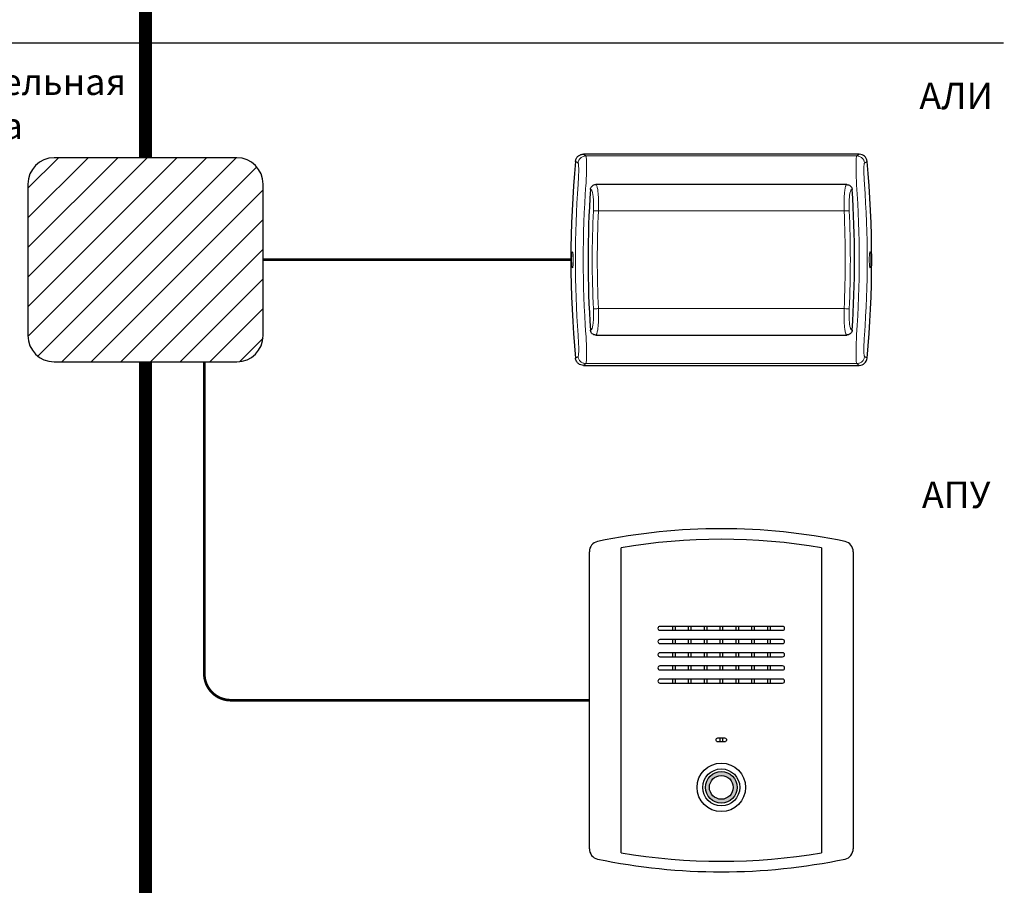
# Model space of a CAD drawing. Units: millimetres. Extents: x 96953 to 102190, y 234860 to 238069.
# Drawn here: x 100894 to 101267, y 235803 to 236131 of the extents above; entities that cross this region are included whole.
import ezdxf

# ---------------------------------------------------------------- set-up
doc = ezdxf.new("R2010")
doc.units = ezdxf.units.MM
doc.styles.add('ARIAL', font='arial.ttf')

msp = doc.modelspace()

# ---------------------------------------------------------------- hatches: boundary and pattern name
at = {"transparency": 33554462}
h = msp.add_hatch(dxfattribs=at)
h.set_pattern_fill('ANSI31', color=256, scale=2.5)
h.set_pattern_definition([(45, (50, 0), (-5.61266008, 5.61266008), [])])
h.paths.add_polyline_path([(100906.77694, 236705.90973, 0.414213562), (100896.77694, 236695.90973), (100896.77694, 236638.55798, 0.414213562), (100906.77694, 236628.55798), (100975.95114, 236628.55798, 0.414213562), (100985.95114, 236638.55798), (100985.95114, 236695.90973, 0.414213562), (100975.95114, 236705.90973)])
h.paths.add_polyline_path([(100906.77694, 236410.22197, 0.414213562), (100896.77694, 236400.22197), (100896.77694, 236342.87022, 0.414213562), (100906.77694, 236332.87022), (100975.95114, 236332.87022, 0.414213562), (100985.95114, 236342.87022), (100985.95114, 236400.22197, 0.414213562), (100975.95114, 236410.22197)])
h.paths.add_polyline_path([(100975.95114, 236001.23013, 0.414213562), (100985.95114, 236011.23013), (100985.95114, 236068.58188, 0.414213562), (100975.95114, 236078.58188), (100906.77694, 236078.58188, 0.414213562), (100896.77694, 236068.58188), (100896.77694, 236011.23013, 0.414213562), (100906.77694, 236001.23013)])
h.paths.add_polyline_path([(101657.60757, 236638.55798, 0.414213562), (101667.60757, 236628.55798), (101736.78177, 236628.55798, 0.414213562), (101746.78177, 236638.55798), (101746.78177, 236695.90973, 0.414213562), (101736.78177, 236705.90973), (101667.60757, 236705.90973, 0.414213562), (101657.60757, 236695.90973)])
h.paths.add_polyline_path([(101667.60757, 236410.22197, 0.414213562), (101657.60757, 236400.22197), (101657.60757, 236342.87022, 0.414213562), (101667.60757, 236332.87022), (101736.78177, 236332.87022, 0.414213562), (101746.78177, 236342.87022), (101746.78177, 236400.22197, 0.414213562), (101736.78177, 236410.22197)])
h.paths.add_polyline_path([(101667.60757, 236078.58188, 0.414213562), (101657.60757, 236068.58188), (101657.60757, 236011.23013, 0.414213562), (101667.60757, 236001.23013), (101736.78177, 236001.23013, 0.414213562), (101746.78177, 236011.23013), (101746.78177, 236068.58188, 0.414213562), (101736.78177, 236078.58188)])
at = {"true_color": 0x000000}
h = msp.add_hatch(color=18, dxfattribs=at)
h.paths.add_polyline_path([(101153.5902, 235840.0125, 1), (101165.59019, 235840.0125, 1)])
h.paths.add_polyline_path([(101164.09019, 235840.0125, -1), (101155.0902, 235840.0125, -1)], flags=16)

# ---------------------------------------------------------------- linework, layer by layer
at = {"color": 18, "linetype": 'Continuous', "lineweight": 18, "true_color": 0x000000}
for p, q in [((101107.30853, 236079.90601), (101108.25459, 236079.25453)), ((101210.9258, 236079.25453), (101211.87186, 236079.90601)), ((101108.25459, 236000.55749), (101107.30853, 235999.90601)), ((101211.87186, 235999.90601), (101210.9258, 236000.55749))]:
    msp.add_line(p, q, dxfattribs=at)
at = {"color": 18, "linetype": 'Continuous', "lineweight": 25, "true_color": 0x000000}
for p, q in [((101126.59019, 236079.90601), (101107.30853, 236079.90601)), ((101211.86728, 236079.90601), (101107.31311, 236079.90601)), ((101207.12649, 236068.40601), (101112.05351, 236068.40601)), ((101112.05351, 236011.40601), (101207.12687, 236011.40601)), ((101107.30853, 235999.90601), (101126.59019, 235999.90601)), ((101107.31311, 235999.90601), (101211.86728, 235999.90601))]:
    msp.add_line(p, q, dxfattribs=at)
at = {"color": 18, "lineweight": 18, "true_color": 0x000000}
for p, q in [((101108.25459, 236079.25453), (101210.9258, 236079.25453)), ((101113.03053, 236058.40601), (101206.14952, 236058.40601)), ((101113.03053, 236021.40601), (101206.14979, 236021.40601)), ((101108.25459, 236000.55749), (101210.9258, 236000.55749))]:
    msp.add_line(p, q, dxfattribs=at)
at = {"color": 177, "true_color": 0x293189, "const_width": 5}
for points in [[(100941.36404, 236078.58188), (100941.36404, 236332.87022)], [(100941.36404, 236001.23013), (100941.36404, 235740.40682)]]:
    msp.add_lwpolyline(points, dxfattribs=at)
msp.add_lwpolyline([(100846.77694, 236122.0642), (101266.59522, 236122.0642)])
msp.add_lwpolyline([(100896.77694, 236011.23013, 0.414213562), (100906.77694, 236001.23013), (100975.95114, 236001.23013, 0.414213562), (100985.95114, 236011.23013), (100985.95114, 236068.58188, 0.414213562), (100975.95114, 236078.58188), (100906.77694, 236078.58188, 0.414213562), (100896.77694, 236068.58188), (100896.77694, 236011.23013)], format="xyb")
at = {"color": 18, "linetype": 'Continuous', "lineweight": 18, "true_color": 0x000000, "flags": 128}
for points in [[(101105.28457, 236076.53573), (101104.67712, 236076.95684), (101104.32746, 236077.19935)], [(101214.85293, 236077.19935), (101214.24568, 236076.77824), (101213.89582, 236076.53573)], [(101104.32746, 236002.61267), (101104.93471, 236003.03378), (101105.28457, 236003.27628)], [(101213.89582, 236003.27628), (101214.50327, 236002.85517), (101214.8529, 236002.61269)]]:
    msp.add_lwpolyline(points, dxfattribs=at)
at = {"color": 165, "true_color": 0x5e67af, "const_width": 1}
msp.add_lwpolyline([(101102.58517, 236039.90601), (100985.95114, 236039.90601)], dxfattribs=at)
msp.add_lwpolyline([(100963.65759, 236001.23013), (100963.65759, 235883.03469, 0.414213562), (100973.65759, 235873.03469), (101109.59019, 235873.0125)], format="xyb", dxfattribs=at)
at = {"color": 18, "true_color": 0x000000}
for points in [[(101109.59019, 235816.74247), (101109.59019, 235929.28254)], [(101121.59802, 235815.22876), (101121.59802, 235930.79624)], [(101197.58248, 235930.79623), (101197.59005, 235815.23007)], [(101209.59019, 235929.28254), (101209.59019, 235816.74247)]]:
    msp.add_lwpolyline(points, dxfattribs=at)
at = {"color": 18, "linetype": 'Continuous', "true_color": 0x000000}
for points in [[(101136.34019, 235899.5125), (101182.84019, 235899.5125, 0.414213562), (101183.59019, 235900.2625), (101183.59019, 235900.2625, 0.414213562), (101182.84019, 235901.0125), (101136.34019, 235901.0125, 0.414213562), (101135.59019, 235900.2625), (101135.59019, 235900.2625, 0.414213562)], [(101136.34019, 235894.5125), (101182.84019, 235894.5125, 0.414213562), (101183.59019, 235895.2625), (101183.59019, 235895.2625, 0.414213562), (101182.84019, 235896.0125), (101136.34019, 235896.0125, 0.414213562), (101135.59019, 235895.2625), (101135.59019, 235895.2625, 0.414213562)], [(101136.34019, 235889.5125), (101182.84019, 235889.5125, 0.414213562), (101183.59019, 235890.2625), (101183.59019, 235890.2625, 0.414213562), (101182.84019, 235891.0125), (101136.34019, 235891.0125, 0.414213562), (101135.59019, 235890.2625), (101135.59019, 235890.2625, 0.414213562)], [(101136.34019, 235884.5125), (101182.84019, 235884.5125, 0.414213562), (101183.59019, 235885.2625), (101183.59019, 235885.2625, 0.414213562), (101182.84019, 235886.0125), (101136.34019, 235886.0125, 0.414213562), (101135.59019, 235885.2625), (101135.59019, 235885.2625, 0.414213562)], [(101136.34019, 235879.5125), (101182.84019, 235879.5125, 0.414213562), (101183.59019, 235880.2625), (101183.59019, 235880.2625, 0.414213562), (101182.84019, 235881.0125), (101136.34019, 235881.0125, 0.414213562), (101135.59019, 235880.2625), (101135.59019, 235880.2625, 0.414213562)], [(101158.34019, 235858.7625), (101160.84019, 235858.7625, -0.414213562), (101161.59019, 235858.0125), (101161.59019, 235858.0125, -0.414213562), (101160.84019, 235857.2625), (101158.34019, 235857.2625, -0.414213562), (101157.59019, 235858.0125), (101157.59019, 235858.0125, -0.414213562)]]:
    msp.add_lwpolyline(points, format="xyb", close=True, dxfattribs=at)
for points in [[(101141.09019, 235901.0125), (101141.09019, 235899.5125)], [(101142.09019, 235901.0125), (101142.09019, 235899.5125)], [(101147.09019, 235901.0125), (101147.09019, 235899.5125)], [(101148.09019, 235901.0125), (101148.09019, 235899.5125)], [(101153.09019, 235901.0125), (101153.09019, 235899.5125)], [(101154.09019, 235901.0125), (101154.09019, 235899.5125)], [(101159.09019, 235901.0125), (101159.09019, 235899.5125)], [(101160.09019, 235901.0125), (101160.09019, 235899.5125)], [(101165.09019, 235901.0125), (101165.09019, 235899.5125)], [(101166.09019, 235901.0125), (101166.09019, 235899.5125)], [(101171.09019, 235901.0125), (101171.09019, 235899.5125)], [(101172.09019, 235901.0125), (101172.09019, 235899.5125)], [(101177.09019, 235901.0125), (101177.09019, 235899.5125)], [(101178.09019, 235901.0125), (101178.09019, 235899.5125)], [(101141.09019, 235896.0125), (101141.09019, 235894.5125)], [(101142.09019, 235896.0125), (101142.09019, 235894.5125)], [(101147.09019, 235896.0125), (101147.09019, 235894.5125)], [(101148.09019, 235896.0125), (101148.09019, 235894.5125)], [(101153.09019, 235896.0125), (101153.09019, 235894.5125)], [(101154.09019, 235896.0125), (101154.09019, 235894.5125)], [(101159.09019, 235896.0125), (101159.09019, 235894.5125)], [(101160.09019, 235896.0125), (101160.09019, 235894.5125)], [(101165.09019, 235896.0125), (101165.09019, 235894.5125)], [(101166.09019, 235896.0125), (101166.09019, 235894.5125)], [(101171.09019, 235896.0125), (101171.09019, 235894.5125)], [(101172.09019, 235896.0125), (101172.09019, 235894.5125)], [(101177.09019, 235896.0125), (101177.09019, 235894.5125)], [(101178.09019, 235896.0125), (101178.09019, 235894.5125)], [(101141.09019, 235891.0125), (101141.09019, 235889.5125)], [(101142.09019, 235891.0125), (101142.09019, 235889.5125)], [(101147.09019, 235891.0125), (101147.09019, 235889.5125)], [(101148.09019, 235891.0125), (101148.09019, 235889.5125)], [(101153.09019, 235891.0125), (101153.09019, 235889.5125)], [(101154.09019, 235891.0125), (101154.09019, 235889.5125)], [(101159.09019, 235891.0125), (101159.09019, 235889.5125)], [(101160.09019, 235891.0125), (101160.09019, 235889.5125)], [(101165.09019, 235891.0125), (101165.09019, 235889.5125)], [(101166.09019, 235891.0125), (101166.09019, 235889.5125)], [(101171.09019, 235891.0125), (101171.09019, 235889.5125)], [(101172.09019, 235891.0125), (101172.09019, 235889.5125)], [(101177.09019, 235891.0125), (101177.09019, 235889.5125)], [(101178.09019, 235891.0125), (101178.09019, 235889.5125)], [(101141.09019, 235886.0125), (101141.09019, 235884.5125)], [(101142.09019, 235886.0125), (101142.09019, 235884.5125)], [(101147.09019, 235886.0125), (101147.09019, 235884.5125)], [(101148.09019, 235886.0125), (101148.09019, 235884.5125)], [(101153.09019, 235886.0125), (101153.09019, 235884.5125)], [(101154.09019, 235886.0125), (101154.09019, 235884.5125)], [(101159.09019, 235886.0125), (101159.09019, 235884.5125)], [(101160.09019, 235886.0125), (101160.09019, 235884.5125)], [(101165.09019, 235886.0125), (101165.09019, 235884.5125)], [(101166.09019, 235886.0125), (101166.09019, 235884.5125)], [(101171.09019, 235886.0125), (101171.09019, 235884.5125)], [(101172.09019, 235886.0125), (101172.09019, 235884.5125)], [(101177.09019, 235886.0125), (101177.09019, 235884.5125)], [(101178.09019, 235886.0125), (101178.09019, 235884.5125)], [(101141.09019, 235881.0125), (101141.09019, 235879.5125)], [(101142.09019, 235881.0125), (101142.09019, 235879.5125)], [(101147.09019, 235881.0125), (101147.09019, 235879.5125)], [(101148.09019, 235881.0125), (101148.09019, 235879.5125)], [(101153.09019, 235881.0125), (101153.09019, 235879.5125)], [(101154.09019, 235881.0125), (101154.09019, 235879.5125)], [(101159.09019, 235881.0125), (101159.09019, 235879.5125)], [(101160.09019, 235881.0125), (101160.09019, 235879.5125)], [(101165.09019, 235881.0125), (101165.09019, 235879.5125)], [(101166.09019, 235881.0125), (101166.09019, 235879.5125)], [(101171.09019, 235881.0125), (101171.09019, 235879.5125)], [(101172.09019, 235881.0125), (101172.09019, 235879.5125)], [(101177.09019, 235881.0125), (101177.09019, 235879.5125)], [(101178.09019, 235881.0125), (101178.09019, 235879.5125)], [(101159.09019, 235858.7625), (101159.09019, 235857.2625)], [(101160.09019, 235858.7625), (101160.09019, 235857.2625)]]:
    msp.add_lwpolyline(points, dxfattribs=at)
msp.add_circle((101159.59019, 235840.0125), 9.19395, dxfattribs=at)
at = {"color": 18, "true_color": 0x000000}
for radius in [7, 6, 4.5]:
    msp.add_circle((101159.59019, 235840.0125), radius, dxfattribs=at)
at = {"color": 18, "linetype": 'Continuous', "lineweight": 25, "true_color": 0x000000}
for centre, radius, start, end in [((101211.86728, 236076.90601), 3, 5.3476697, 90), ((101502.58517, 236039.90601), 400, 174.650353, 185.349647), ((100816.59522, 236039.90601), 400, 354.6523302, 5.3476697), ((101509.09009, 236039.90601), 400, 176.1829947, 183.8170053), ((100810.09009, 236039.90316), 400, 356.1834054, 3.817416), ((101211.86728, 236002.90601), 3, 270, 354.6523302)]:
    msp.add_arc(centre, radius, start, end, dxfattribs=at)
at = {"color": 18, "linetype": 'Continuous', "lineweight": 18, "true_color": 0x000000}
for centre, radius, start, end in [((101502.58517, 236039.90601), 398.28947, 175.8837033, 184.1162967), ((101502.58517, 236039.90601), 395.30684, 175.8837033, 184.1162967), ((100816.59522, 236039.90601), 395.30684, 355.8837033, 4.1162967), ((100816.59522, 236039.90601), 398.28947, 355.8837033, 4.1162967), ((100810.09009, 236039.90316), 396.4914, 357.3260615, 2.6747622), ((100810.09009, 236039.90316), 398.41444, 357.3260615, 2.6747622)]:
    msp.add_arc(centre, radius, start, end, dxfattribs=at)
at = {"color": 18, "lineweight": 18, "true_color": 0x000000}
for radius in [398.41445, 396.4914]:
    msp.add_arc((101509.09009, 236039.90601), radius, 177.3256496, 182.6743504, dxfattribs=at)
at = {"color": 18, "true_color": 0x000000}
for centre, radius, start, end in [((101159.59019, 235708.0125), 230, 78.234123, 101.765877), ((101113.59019, 235929.28254), 4, 103.0028782, 180), ((101159.59019, 235708.0125), 226, 80.3221989, 99.6777722), ((101205.59019, 235929.28254), 4, 0, 76.9971218), ((101113.59019, 235816.74247), 4, 180, 256.9971218), ((101159.59019, 236038.0125), 226, 260.3222278, 279.6797775), ((101205.59019, 235816.74247), 4, 283.0028782, 0), ((101159.59019, 236038.0125), 230, 258.234123, 281.765877)]:
    msp.add_arc(centre, radius, start, end, dxfattribs=at)
at = {"color": 18, "linetype": 'Continuous', "lineweight": 25, "true_color": 0x000000}
for points, knots in [([(101104.32746, 236077.19935), (101104.35077, 236077.3632), (101104.39808, 236077.69563), (101104.57274, 236078.16823), (101104.82074, 236078.61015), (101105.13804, 236078.99991), (101105.51911, 236079.33377), (101105.947, 236079.59661), (101106.4173, 236079.78628), (101106.81096, 236079.87178), (101107.11112, 236079.90226), (101107.24263, 236079.90476), (101107.30853, 236079.90601)], [0, 0, 0, 0, 0.112233775, 0.227713944, 0.339950896, 0.455454478, 0.567503983, 0.68278963, 0.795101755, 0.910632707, 0.955220878, 1, 1, 1, 1]), ([(101109.97739, 236066.53402), (101110.01387, 236066.75139), (101110.08681, 236067.18596), (101110.46456, 236067.74896), (101110.99701, 236068.17032), (101111.55915, 236068.37897), (101111.92183, 236068.3988), (101112.05351, 236068.40601)], [0, 0, 0, 0, 0.2137549992, 0.427356894, 0.6451402218, 0.8711559901, 1, 1, 1, 1]), ([(101207.12649, 236068.40601), (101207.3676, 236068.38259), (101207.84997, 236068.33573), (101208.48935, 236067.96876), (101208.95905, 236067.43303), (101209.16258, 236066.91615), (101209.19439, 236066.6124), (101209.2026, 236066.53404)], [0, 0, 0, 0, 0.2351142752, 0.4703796232, 0.7010295782, 0.9228696758, 1, 1, 1, 1]), ([(101112.05351, 236011.40601), (101111.8124, 236011.42943), (101111.33003, 236011.47629), (101110.69065, 236011.84326), (101110.22095, 236012.37899), (101110.01742, 236012.89587), (101109.9856, 236013.19962), (101109.97739, 236013.27799)], [0, 0, 0, 0, 0.235113208, 0.470377488, 0.701026401, 0.922865505, 1, 1, 1, 1]), ([(101209.20299, 236013.278), (101209.1665, 236013.06064), (101209.09357, 236012.62607), (101208.71582, 236012.06306), (101208.18338, 236011.6417), (101207.62124, 236011.43305), (101207.25856, 236011.41321), (101207.12687, 236011.40601)], [0, 0, 0, 0, 0.2137539487, 0.4273547964, 0.6451369929, 0.8711515628, 1, 1, 1, 1]), ([(101107.30853, 235999.90601), (101106.97051, 235999.93904), (101106.29442, 236000.00512), (101105.39486, 236000.52236), (101104.71806, 236001.28304), (101104.4042, 236002.03373), (101104.34391, 236002.48857), (101104.32746, 236002.61267)], [0, 0, 0, 0, 0.22946405, 0.458978278, 0.687312603, 0.914684691, 1, 1, 1, 1])]:
    msp.add_open_spline(points, degree=3, knots=knots, dxfattribs=at)
at = {"color": 18, "linetype": 'Continuous', "lineweight": 18, "true_color": 0x000000}
for points in [[(101105.28457, 236076.53573), (101105.31232, 236076.71763), (101105.36782, 236077.08141), (101105.5754, 236077.59694), (101105.86625, 236078.06809), (101106.23966, 236078.47794), (101106.68058, 236078.81354), (101107.17479, 236079.06103), (101107.70541, 236079.22127), (101108.07153, 236079.24344), (101108.25459, 236079.25453)], [(101213.89582, 236076.53573), (101213.86807, 236076.71763), (101213.81257, 236077.08141), (101213.60499, 236077.59694), (101213.31414, 236078.06809), (101212.94073, 236078.47794), (101212.49981, 236078.81354), (101212.0056, 236079.06103), (101211.47498, 236079.22127), (101211.10886, 236079.24344), (101210.9258, 236079.25453)], [(101111.10958, 236058.49574), (101111.18816, 236058.49207), (101111.34532, 236058.48472), (101111.80874, 236058.46308), (101112.38442, 236058.43619), (101112.81516, 236058.41607), (101113.03053, 236058.40601)], [(101208.07048, 236058.49575), (101207.9919, 236058.49208), (101207.83474, 236058.48474), (101207.37131, 236058.46309), (101206.79563, 236058.43619), (101206.36489, 236058.41607), (101206.14952, 236058.40601)], [(101208.07074, 236021.31629), (101207.99216, 236021.31996), (101207.835, 236021.3273), (101207.37158, 236021.34895), (101206.7959, 236021.37583), (101206.36516, 236021.39595), (101206.14979, 236021.40601)], [(101105.28457, 236003.27628), (101105.31232, 236003.09439), (101105.36782, 236002.7306), (101105.5754, 236002.21508), (101105.86625, 236001.74393), (101106.23966, 236001.33408), (101106.68058, 236000.99848), (101107.17479, 236000.75099), (101107.70541, 236000.59074), (101108.07153, 236000.56857), (101108.25459, 236000.55749)], [(101213.89582, 236003.27628), (101213.86807, 236003.09439), (101213.81257, 236002.7306), (101213.60499, 236002.21508), (101213.31414, 236001.74393), (101212.94073, 236001.33408), (101212.49981, 236000.99848), (101212.0056, 236000.75099), (101211.47498, 236000.59074), (101211.10886, 236000.56857), (101210.9258, 236000.55749)]]:
    msp.add_open_spline(points, degree=3, dxfattribs=at)
for points, knots in [([(101108.25459, 236079.25453), (101108.25459, 236079.25453), (101108.26636, 236079.2423), (101108.31503, 236079.1688), (101108.38978, 236078.87178), (101108.46202, 236078.19757), (101108.50825, 236077.26792), (101108.52939, 236076.19646), (101108.5293, 236075.0267), (101108.51289, 236073.81477), (101108.48095, 236072.5137), (101108.43374, 236071.14171), (101108.37285, 236069.72143), (101108.32416, 236068.76064), (101108.29806, 236068.28161), (101108.29806, 236068.28159)], [0, 0, 0, 0, 0.000003807, 0.033278993, 0.141525306, 0.24980654, 0.353601966, 0.457443351, 0.546740283, 0.636438508, 0.725802127, 0.8170774, 0.908693029, 0.999996193, 1, 1, 1, 1]), ([(101210.88233, 236068.28159), (101210.88233, 236068.28161), (101210.85352, 236068.81025), (101210.80025, 236069.86892), (101210.73361, 236071.4678), (101210.68387, 236073.04578), (101210.65515, 236074.51705), (101210.64877, 236075.81667), (101210.6627, 236076.92019), (101210.69733, 236077.83743), (101210.75182, 236078.56027), (101210.82739, 236079.05417), (101210.89106, 236079.21844), (101210.9258, 236079.25453), (101210.9258, 236079.25453)], [0, 0, 0, 0, 0.000003807, 0.100765463, 0.201517788, 0.309489595, 0.417429739, 0.515475724, 0.61348825, 0.70856407, 0.80360842, 0.901811215, 0.999996193, 1, 1, 1, 1]), ([(101105.32313, 236068.49568), (101105.36009, 236069.04121), (101105.434, 236070.13204), (101105.5096, 236071.69423), (101105.55383, 236073.12849), (101105.56127, 236074.28198), (101105.53782, 236075.16587), (101105.49257, 236075.81338), (101105.42024, 236076.27507), (101105.34577, 236076.48143), (101105.29613, 236076.52547), (101105.28457, 236076.53573)], [0, 0, 0, 0, 0.144825303, 0.289591494, 0.426742321, 0.563750392, 0.664999618, 0.766180482, 0.8677022, 0.969173401, 1, 1, 1, 1]), ([(101213.89582, 236076.53573), (101213.86261, 236076.49344), (101213.79617, 236076.40883), (101213.72147, 236076.06166), (101213.66737, 236075.56649), (101213.63339, 236074.91918), (101213.62029, 236074.13181), (101213.62765, 236073.18144), (101213.65707, 236072.0943), (101213.70788, 236070.9095), (101213.7742, 236069.70181), (101213.82957, 236068.89774), (101213.85726, 236068.49568)], [0, 0, 0, 0, 0.091518197, 0.183061657, 0.274461965, 0.365908936, 0.464099916, 0.562340618, 0.674400697, 0.786507429, 0.893246881, 1, 1, 1, 1]), ([(101112.05351, 236068.40601), (101112.05351, 236068.40601), (101112.09916, 236068.40601), (101112.19014, 236068.36062), (101112.32714, 236068.14984), (101112.46479, 236067.78328), (101112.60673, 236067.2301), (101112.74235, 236066.49322), (101112.87342, 236065.5023), (101112.98174, 236064.288), (101113.0484, 236063.00453), (101113.07905, 236061.79624), (101113.08506, 236060.69157), (101113.07002, 236059.55794), (101113.04598, 236058.79069), (101113.03053, 236058.40603), (101113.03053, 236058.40601)], [0, 0, 0, 0, 0.000004441, 0.060671894, 0.122965314, 0.192749454, 0.264403606, 0.350190025, 0.438049231, 0.549910021, 0.664314132, 0.746644989, 0.829627717, 0.914511708, 0.999995559, 1, 1, 1, 1]), ([(101206.14952, 236058.40601), (101206.14952, 236058.40603), (101206.11964, 236059.14978), (101206.09356, 236060.27874), (101206.10025, 236061.76099), (101206.13069, 236062.98106), (101206.19759, 236064.27799), (101206.30481, 236065.48627), (101206.43663, 236066.48661), (101206.57104, 236067.21988), (101206.71401, 236067.77929), (101206.8505, 236068.14497), (101206.98868, 236068.35938), (101207.07963, 236068.40601), (101207.12649, 236068.40601), (101207.12649, 236068.40601)], [0, 0, 0, 0, 0.000004442, 0.165318027, 0.250116091, 0.335596538, 0.447588769, 0.561891376, 0.64778738, 0.73556003, 0.805420944, 0.877017107, 0.937714313, 0.999995558, 1, 1, 1, 1]), ([(101111.10958, 236058.49574), (101111.13251, 236059.14295), (101111.17834, 236060.43676), (101111.14729, 236062.10602), (101111.06465, 236063.47128), (101110.95912, 236064.43803), (101110.82811, 236065.2095), (101110.69538, 236065.74435), (101110.55136, 236066.13116), (101110.40512, 236066.39248), (101110.23831, 236066.5206), (101110.09281, 236066.53548), (101110.00547, 236066.53438), (101109.97739, 236066.53402)], [0, 0, 0, 0, 0.176420772, 0.352673607, 0.466007998, 0.579196621, 0.659016893, 0.738717238, 0.796966894, 0.855139968, 0.913530498, 0.972201795, 1, 1, 1, 1]), ([(101209.2026, 236066.53404), (101209.12917, 236066.53476), (101208.98294, 236066.53621), (101208.78616, 236066.41439), (101208.62867, 236066.13082), (101208.48461, 236065.74449), (101208.3519, 236065.20947), (101208.22089, 236064.43806), (101208.11537, 236063.47128), (101208.03273, 236062.10603), (101208.0017, 236060.43677), (101208.04754, 236059.14296), (101208.07048, 236058.49575)], [0, 0, 0, 0, 0.072701675, 0.144775149, 0.202953993, 0.261209425, 0.340917674, 0.420745862, 0.533945569, 0.647291058, 0.823561551, 1, 1, 1, 1]), ([(101102.95692, 236037.77713), (101102.98672, 236037.56226), (101103.04632, 236037.13254), (101103.15708, 236036.86796), (101103.26738, 236036.9304), (101103.3672, 236037.33672), (101103.44529, 236038.03425), (101103.49423, 236038.94262), (101103.50978, 236039.95641), (101103.49091, 236040.96176), (101103.43944, 236041.84803), (101103.35992, 236042.51802), (101103.2597, 236042.89662), (101103.14894, 236042.93871), (101103.04008, 236042.63631), (101102.94649, 236042.02231), (101102.88034, 236041.16881), (101102.85014, 236040.17469), (101102.85991, 236039.15827), (101102.90045, 236038.33449), (101102.94131, 236037.93121), (101102.95692, 236037.77713)], [0, 0, 0, 0, 0.053953202, 0.107898832, 0.162008815, 0.216149453, 0.270125616, 0.323830042, 0.377272908, 0.430561381, 0.483853186, 0.537303794, 0.591015665, 0.644995955, 0.699137625, 0.753245928, 0.807119488, 0.860656315, 0.913919485, 0.967111642, 1, 1, 1, 1]), ([(101216.22347, 236037.77713), (101216.19367, 236037.56226), (101216.13407, 236037.13254), (101216.02331, 236036.86796), (101215.91301, 236036.9304), (101215.81319, 236037.33672), (101215.7351, 236038.03425), (101215.68616, 236038.94262), (101215.67061, 236039.95641), (101215.68948, 236040.96176), (101215.74095, 236041.84803), (101215.82047, 236042.51802), (101215.92069, 236042.89662), (101216.03145, 236042.93871), (101216.14031, 236042.63631), (101216.2339, 236042.02231), (101216.30005, 236041.16881), (101216.33025, 236040.17469), (101216.32048, 236039.15827), (101216.27994, 236038.33449), (101216.23908, 236037.93121), (101216.22347, 236037.77713)], [0, 0, 0, 0, 0.053953202, 0.107898832, 0.162008815, 0.216149453, 0.270125616, 0.323830042, 0.377272908, 0.430561381, 0.483853186, 0.537303794, 0.591015665, 0.644995955, 0.699137625, 0.753245928, 0.807119488, 0.860656315, 0.913919485, 0.967111642, 1, 1, 1, 1]), ([(101207.12687, 236011.40601), (101207.12687, 236011.40601), (101207.08122, 236011.40601), (101206.99024, 236011.4514), (101206.85324, 236011.66218), (101206.71559, 236012.02874), (101206.57364, 236012.58191), (101206.43801, 236013.31879), (101206.30695, 236014.30971), (101206.19861, 236015.52402), (101206.13195, 236016.80748), (101206.10129, 236018.01578), (101206.09527, 236019.12045), (101206.11031, 236020.25407), (101206.13434, 236021.02133), (101206.14979, 236021.40599), (101206.14979, 236021.40601)], [0, 0, 0, 0, 0.000004441, 0.060671569, 0.122964637, 0.19274884, 0.264403061, 0.350189549, 0.438048828, 0.54990984, 0.664314185, 0.74664503, 0.829627745, 0.914511722, 0.999995559, 1, 1, 1, 1]), ([(101208.07074, 236021.31629), (101208.04782, 236020.66908), (101208.00199, 236019.37527), (101208.03305, 236017.70601), (101208.11571, 236016.34075), (101208.22124, 236015.374), (101208.35226, 236014.60253), (101208.48499, 236014.06768), (101208.62902, 236013.68087), (101208.77525, 236013.41955), (101208.94207, 236013.29143), (101209.08757, 236013.27655), (101209.17491, 236013.27765), (101209.20299, 236013.278)], [0, 0, 0, 0, 0.1764207193, 0.3526735033, 0.4660081185, 0.5791969643, 0.6590172943, 0.7387176973, 0.796967395, 0.8551405117, 0.9135310758, 0.9722024112, 1, 1, 1, 1]), ([(101105.28457, 236003.27628), (101105.31778, 236003.31858), (101105.38422, 236003.40318), (101105.45892, 236003.75035), (101105.51302, 236004.24552), (101105.547, 236004.89283), (101105.5601, 236005.68021), (101105.55274, 236006.63058), (101105.52332, 236007.71771), (101105.47251, 236008.90251), (101105.40619, 236010.1102), (101105.35082, 236010.91427), (101105.32313, 236011.31633)], [0, 0, 0, 0, 0.091518197, 0.183061657, 0.274461965, 0.365908936, 0.464099916, 0.562340618, 0.674400697, 0.786507429, 0.893246881, 1, 1, 1, 1]), ([(101108.29806, 236011.53043), (101108.29806, 236011.53041), (101108.32687, 236011.00176), (101108.38014, 236009.9431), (101108.44678, 236008.34421), (101108.49652, 236006.76623), (101108.52524, 236005.29497), (101108.53162, 236003.99534), (101108.51769, 236002.89182), (101108.48306, 236001.97458), (101108.42857, 236001.25175), (101108.353, 236000.75784), (101108.28933, 236000.59357), (101108.25459, 236000.55749), (101108.25459, 236000.55749)], [0, 0, 0, 0, 0.000003807, 0.100765463, 0.201517788, 0.309489595, 0.417429739, 0.515475724, 0.61348825, 0.70856407, 0.80360842, 0.901811215, 0.999996193, 1, 1, 1, 1]), ([(101210.9258, 236000.55749), (101210.9258, 236000.55749), (101210.91402, 236000.56972), (101210.86536, 236000.64321), (101210.79061, 236000.94024), (101210.71837, 236001.61444), (101210.67214, 236002.5441), (101210.651, 236003.61556), (101210.65109, 236004.78532), (101210.6675, 236005.99725), (101210.69944, 236007.29832), (101210.74665, 236008.67031), (101210.80754, 236010.09059), (101210.85623, 236011.05138), (101210.88233, 236011.53041), (101210.88233, 236011.53043)], [0, 0, 0, 0, 0.000003807, 0.033278993, 0.141525306, 0.24980654, 0.353601966, 0.457443351, 0.546740283, 0.636438508, 0.725802127, 0.8170774, 0.908693029, 0.999996193, 1, 1, 1, 1]), ([(101213.85726, 236011.31633), (101213.8203, 236010.77081), (101213.74639, 236009.67998), (101213.67078, 236008.11778), (101213.62656, 236006.68353), (101213.61912, 236005.53003), (101213.64257, 236004.64615), (101213.68782, 236003.99864), (101213.76015, 236003.53695), (101213.83462, 236003.33058), (101213.88426, 236003.28654), (101213.89582, 236003.27628)], [0, 0, 0, 0, 0.144825303, 0.289591494, 0.426742321, 0.563750392, 0.664999618, 0.766180482, 0.8677022, 0.969173401, 1, 1, 1, 1])]:
    msp.add_open_spline(points, degree=3, knots=knots, dxfattribs=at)
at = {"color": 18, "lineweight": 18, "true_color": 0x000000}
for points, knots in [([(101109.97739, 236013.27799), (101110.05082, 236013.27726), (101110.19705, 236013.27582), (101110.39383, 236013.39764), (101110.55132, 236013.6812), (101110.69539, 236014.06754), (101110.8281, 236014.60256), (101110.95912, 236015.37397), (101111.06465, 236016.34074), (101111.14729, 236017.706), (101111.17834, 236019.37526), (101111.13251, 236020.66907), (101111.10958, 236021.31628)], [0, 0, 0, 0, 0.072701401, 0.144774609, 0.202953495, 0.261208969, 0.340917276, 0.420745521, 0.533945451, 0.647291164, 0.823561605, 1, 1, 1, 1]), ([(101113.03053, 236021.40601), (101113.03053, 236021.40599), (101113.06041, 236020.66223), (101113.08648, 236019.53327), (101113.07979, 236018.05103), (101113.04934, 236016.83096), (101112.98242, 236015.53403), (101112.8752, 236014.32574), (101112.74337, 236013.3254), (101112.60896, 236012.59213), (101112.46599, 236012.03272), (101112.32949, 236011.66704), (101112.19132, 236011.45264), (101112.10037, 236011.40601), (101112.05351, 236011.40601), (101112.05351, 236011.40601)], [0, 0, 0, 0, 0.000004442, 0.165318002, 0.250116053, 0.335596486, 0.44758894, 0.56189178, 0.647787853, 0.735560576, 0.805421552, 0.877017784, 0.937714664, 0.999995558, 1, 1, 1, 1])]:
    msp.add_open_spline(points, degree=3, knots=knots, dxfattribs=at)
msp.add_open_spline([(101111.10958, 236021.31628), (101111.18816, 236021.31995), (101111.34532, 236021.32729), (101111.80874, 236021.34894), (101112.38442, 236021.37583), (101112.81516, 236021.39595), (101113.03053, 236021.40601)], degree=3, dxfattribs=at)

# ---------------------------------------------------------------- texts
at = {"color": 7, "char_height": 10, "width": 329.197797, "attachment_point": 5, "style": 'ARIAL'}
for s, insert in [('Распределительная\\Pкоробка', (100866.86076, 236097.70458)), ('АЛИ', (101248.60458, 236100.68075)), ('АПУ', (101248.60458, 235949.55167))]:
    msp.add_mtext(s, dxfattribs=dict(at, insert=insert))

doc.saveas('drawing.dxf')
